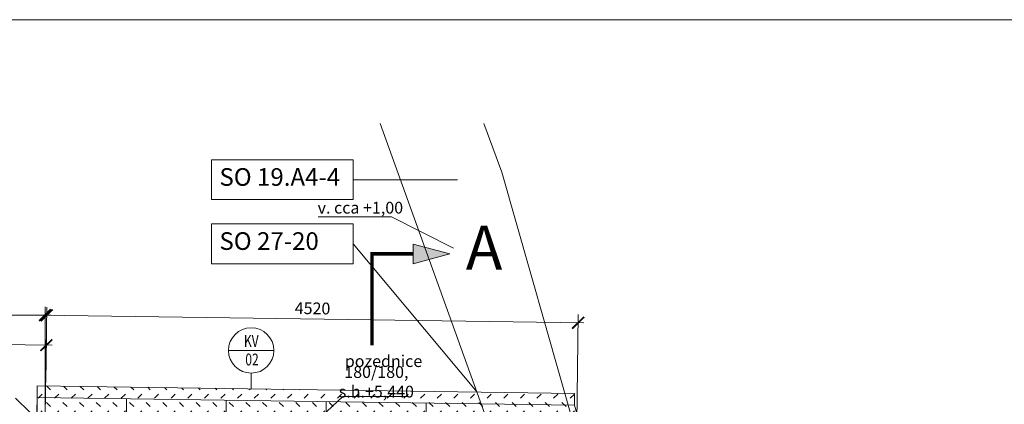
# Model space of a CAD drawing. Units: millimetres. Extents: x -414828 to 1700874, y -74430 to 4027862.
# Drawn here: x -207480 to -199107, y 40254 to 43521 of the extents above; entities that cross this region are included whole.
import ezdxf

# ---------------------------------------------------------------- set-up
doc = ezdxf.new("R2010")
doc.units = ezdxf.units.MM
doc.header["$LTSCALE"] = 25
doc.linetypes.add('ACAD_ISO10W100', pattern=[18, 12, -3, 0, -3])
doc.linetypes.add('ACAD_ISO12W100', pattern=[21, 12, -3, 0, -3, 0, -3])
for name, color, linetype, lineweight in [('adr nad', 143, 'ACAD_ISO12W100', 13), ('adr popisy', 7, 'Continuous', 0), ('adr tenká', 7, 'Continuous', 9), ('AED_K_koty_2', 2, 'Continuous', 0), ('BOURANI', 50, 'Continuous', 0), ('KACENY', 2, 'Continuous', 15), ('klempirske', 40, 'Continuous', 0), ('popis_odkaz', 7, 'Continuous', 0), ('popis_text', 30, 'Continuous', 25)]:
    doc.layers.add(name, color=color, linetype=linetype, lineweight=lineweight)
doc.layers.add('ADR SO objekty', color=7, linetype='Continuous', lineweight=5, true_color=0xff4000)
doc.styles.add('Arch-Dim', font='ARIALUNI.TTF', dxfattribs={"width": 0.75})
doc.styles.add('KRUTEC', font='arial.ttf')
doc.styles.add('ROMS', font='SIMPLEX8.shx', dxfattribs={"width": 0.6})
doc.styles.get("Standard").update_dxf_attribs({"font": 'ARIALN.TTF'})
doc.dimstyles.new('DIM50_A', dxfattribs={"dimtxt": 100, "dimasz": 100, "dimexe": 70, "dimexo": 100, "dimgap": 40, "dimtad": 1, "dimdec": 0, "dimrnd": 5, "dimzin": 0, "dimdsep": 46, "dimtxsty": 'Arch-Dim', "dimblk1": 'ARCHTICK', "dimblk2": 'ARCHTICK', "dimsah": 1, "dimcen": 0, "dimdle": 50, "dimclrd": 2, "dimclre": 2, "dimclrt": 1, "dimadec": 0, "dimazin": 0, "dimtfac": 1, "dimtdec": 0, "dimtmove": 2, "dimatfit": 3, "dimldrblk": 'DOT', "dimfxl": 1, "dimtvp": 1111.111111, "dimtolj": 1, "dimtzin": 0, "dimlwd": 0, "dimlwe": 0, "dimarcsym": 0})

# ---------------------------------------------------------------- blocks, each defined once
blk = doc.blocks.new('_ArchTick')
at = {"color": 0, "linetype": 'ByBlock', "const_width": 0.15}
blk.add_lwpolyline([(-0.5, -0.5), (0.5, 0.5)], dxfattribs=at)
blk = doc.blocks.new('*D252')
at = {"layer": 'AED_K_koty_2', "color": 2, "lineweight": 0}
for p, q in [((-207262.1, 40160.2), (-207249, 41080.1)), ((-207300, 41010.8), (-202681.4, 40944.9)), ((-202743.5, 40095.7), (-202730.4, 41015.7))]:
    blk.add_line(p, q, dxfattribs=at)
at = {"layer": 'Defpoints', "color": 0}
for p in [(-202731.4, 40945.7), (-207263.6, 40060.2), (-202745, 39995.7)]:
    blk.add_point(p, dxfattribs=at)
at = {"layer": 'AED_K_koty_2', "color": 2, "lineweight": 0, "xscale": 100, "yscale": 100, "zscale": 100}
for p, rotation in [((-207250, 41010.1), 179.1832396590661), ((-202731.4, 40945.7), 359.1832396590661)]:
    blk.add_blockref('_ArchTick', p, dxfattribs=dict(at, rotation=rotation))
at = {"layer": 'AED_K_koty_2', "color": 1, "insert": (-204989.4, 41069), "char_height": 100, "attachment_point": 5, "rotation": 359.18324, "style": 'Arch-Dim'}
blk.add_mtext('\\A1;4520', dxfattribs=at)
blk = doc.blocks.new('_DOT')
at = {"color": 0, "linetype": 'ByBlock'}
blk.add_line((-0.5, 0), (-1, 0), dxfattribs=at)
at = {"color": 0, "linetype": 'ByBlock', "const_width": 0.5}
blk.add_lwpolyline([(-0.25, 0, 1), (0.25, 0, 1)], format="xyb", close=True, dxfattribs=at)
blk = doc.blocks.new('*D260')
at = {"layer": 'AED_K_koty_2', "color": 2, "lineweight": 0}
for p, q in [((-211493.8, 40220.6), (-211482.7, 40895.2)), ((-211533.8, 40826), (-207202.8, 40755.1)), ((-207257.8, 40447.8), (-207251.6, 40825.9))]:
    blk.add_line(p, q, dxfattribs=at)
at = {"layer": 'Defpoints', "color": 0}
for p in [(-207252.8, 40755.9), (-207259.5, 40347.8), (-211495.4, 40120.6)]:
    blk.add_point(p, dxfattribs=at)
at = {"layer": 'AED_K_koty_2', "color": 2, "lineweight": 0, "xscale": 100, "yscale": 100, "zscale": 100}
for p, rotation in [((-211483.8, 40825.2), 179.0614383726816), ((-207252.8, 40755.9), 359.0614383726816)]:
    blk.add_blockref('_ArchTick', p, dxfattribs=dict(at, rotation=rotation))
at = {"layer": 'AED_K_koty_2', "color": 1, "insert": (-209366.8, 40881.6), "char_height": 100, "attachment_point": 5, "rotation": 359.06144, "style": 'Arch-Dim'}
blk.add_mtext('\\A1;4230', dxfattribs=at)
blk = doc.blocks.new('*D261')
at = {"layer": 'AED_K_koty_2', "color": 2, "lineweight": 0}
for p, q in [((-216529.8, 40154.2), (-216530.4, 41074.4)), ((-207263.6, 40160.2), (-207264.2, 41080.4)), ((-216580.4, 41004.4), (-207214.2, 41010.4))]:
    blk.add_line(p, q, dxfattribs=at)
at = {"layer": 'Defpoints', "color": 0}
for p in [(-207264.2, 41010.4), (-216529.8, 40054.2), (-207263.6, 40060.2)]:
    blk.add_point(p, dxfattribs=at)
at = {"layer": 'AED_K_koty_2', "color": 2, "lineweight": 0, "xscale": 100, "yscale": 100, "zscale": 100}
for p, rotation in [((-216530.4, 41004.4), 180.0371409657675), ((-207264.2, 41010.4), 0.03714096576755309)]:
    blk.add_blockref('_ArchTick', p, dxfattribs=dict(at, rotation=rotation))
at = {"layer": 'AED_K_koty_2', "color": 1, "insert": (-211897.3, 41098.5), "char_height": 100, "attachment_point": 5, "rotation": 0.03714, "style": 'Arch-Dim'}
blk.add_mtext('\\A1;9265', dxfattribs=at)
blk = doc.blocks.new('A$C21225090')
at = {"layer": 'BOURANI'}
blk.add_lwpolyline([(0, 29700), (42000, 29700), (42000, 0), (0, 0)], close=True, dxfattribs=at)

msp = doc.modelspace()

# ---------------------------------------------------------------- hatches: boundary and pattern name
at = {"layer": 'adr popisy'}
msp.add_hatch(color=256, dxfattribs=at).paths.add_polyline_path([(-204133.6, 41531.6), (-204133.6, 41615.4), (-203820.8, 41531.6), (-204133.6, 41447.8)])
at = {"layer": 'BOURANI'}
h = msp.add_hatch(dxfattribs=at)
h.set_pattern_fill('ZEM_NASYPANA', color=256, scale=50, style=0)
h.set_pattern_definition([(45, (0, 0), (1e-14, 141.421356), [50, -150]), (135, (106.07, 70.71), (-141.421356, 1e-14), [50, -150])])
h.paths.add_polyline_path([(-207331.3, 40411.2), (-207396.7, 33008.3), (-200738.9, 33008.3), (-202763, 40246), (-202761.6, 40346)])

# ---------------------------------------------------------------- linework, layer by layer
at = {"layer": 'adr nad'}
msp.add_line((-207331.3, 40311.2), (-207396.7, 33008.3), dxfattribs=at)
at = {"layer": 'adr nad', "linetype": 'ACAD_ISO10W100'}
for p, q in [((-206572.7, 40300.3), (-206572.7, 33008.3)), ((-205722.7, 40288.2), (-205722.7, 33008.3)), ((-204872.7, 40276.1), (-204872.7, 33008.3)), ((-204022.7, 40264), (-204022.7, 33008.3))]:
    msp.add_line(p, q, dxfattribs=at)
at = {"layer": 'adr popisy'}
msp.add_lwpolyline([(-204133.6, 41531.6), (-204133.6, 41615.4), (-203820.8, 41531.6), (-204133.6, 41447.8), (-204133.6, 41531.6)], close=True, dxfattribs=at)
at = {"layer": 'adr popisy', "linetype": 'ACAD_ISO10W100', "const_width": 30}
msp.add_lwpolyline([(-204133.6, 41531.6), (-204484.4, 41531.6), (-204484.4, 40755.2)], dxfattribs=at)
at = {"layer": 'ADR SO objekty'}
for p, q in [((-204644, 42161.8), (-203757, 42161.8)), ((-204644, 41617.4), (-203591.1, 40357.8))]:
    msp.add_line(p, q, dxfattribs=at)
for points in [[(-205847.9, 42331.1), (-204644, 42331.1), (-204644, 41992.5), (-205847.9, 41992.5)], [(-205847.9, 41786.7), (-204644, 41786.7), (-204644, 41448), (-205847.9, 41448)]]:
    msp.add_lwpolyline(points, close=True, dxfattribs=at)
at = {"layer": 'adr tenká'}
for p, q in [((-203475.1, 40036.2), (-204414, 42638.9)), ((-203533.6, 42638.9), (-203379.3, 42225.6)), ((-203379.3, 42225.6), (-202745, 39995.7)), ((-207331.3, 40311.2), (-202763, 40246))]:
    msp.add_line(p, q, dxfattribs=at)
at = {"layer": 'AED_K_koty_2'}
msp.add_lwpolyline([(-207331.3, 40411.2), (-207396.7, 33008.3), (-200738.9, 33008.3), (-202763, 40246), (-202761.6, 40346), (-207331.3, 40411.2)], dxfattribs=at)
at = {"layer": 'KACENY'}
msp.add_line((-207515.7, 40306.9), (-207263.6, 40060.2), dxfattribs=at)
at = {"layer": 'klempirske'}
for p, q in [((-205703.7, 40711.2), (-205318.4, 40711.2)), ((-205511.8, 40385.2), (-205511.1, 40518.5)), ((-207331.3, 40411.2), (-202761.6, 40346)), ((-207331.3, 40311.2), (-207331.3, 40411.2)), ((-202763, 40246), (-202761.6, 40346))]:
    msp.add_line(p, q, dxfattribs=at)
msp.add_circle((-205511.1, 40711.2), 192.7, dxfattribs=at)
at = {"layer": 'popis_odkaz'}
for p, q in [((-204940.7, 41846.2), (-204316.9, 41846.2)), ((-204316.9, 41846.2), (-203791.4, 41579.9)), ((-205166.3, 39917.9), (-204731.6, 40319.3)), ((-204731.6, 40319.3), (-204176.9, 40319.3))]:
    msp.add_line(p, q, dxfattribs=at)

# ---------------------------------------------------------------- block references
at = {"layer": 'AED_K_koty_2'}
msp.add_blockref('A$C21225090', (-220295.5, 13820.8), dxfattribs=at)

# ---------------------------------------------------------------- texts
at = {"layer": 'adr popisy'}
msp.add_text('A', height=375, dxfattribs=at).set_placement((-203686.3, 41396.4))
at = {"layer": 'ADR SO objekty', "style": 'KRUTEC'}
for s, p in [('SO 19.A4-4', (-205781.2, 42109.8)), ('SO 27-20', (-205781.2, 41565.3))]:
    msp.add_text(s, height=150, dxfattribs=at).set_placement(p)
at = {"layer": 'klempirske', "style": 'Arch-Dim', "width": 0.75}
for s, p in [('KV', (-205573.1, 40741.6)), ('02', (-205561.1, 40584.1))]:
    msp.add_text(s, height=100, dxfattribs=at).set_placement(p)
at = {"layer": 'popis_odkaz', "insert": (-204946.3, 41973.9), "char_height": 100, "attachment_point": 1, "style": 'ROMS'}
msp.add_mtext_dynamic_manual_height_columns('v. cca +1,00', width=3380.875, gutter_width=29804.1, heights=[1039.9], dxfattribs=at)
at = {"layer": 'popis_text', "char_height": 100, "attachment_point": 5, "style": 'Arch-Dim'}
for s, insert in [('\\A1;pozednice ', (-204385.8, 40620.5)), ('\\A1;180/180, s.h.+5,440', (-204446.8, 40444.4))]:
    msp.add_mtext(s, dxfattribs=dict(at, insert=insert))

# ---------------------------------------------------------------- dimensions: what is measured, and where the dimension line sits
at = {"layer": 'AED_K_koty_2'}
for p1, p2, distance, picture, middle in [((-216529.8, 40054.2), (-207263.6, 40060.2), 950.2, '*D261', (-211897.3, 41098.5)), ((-207263.6, 40060.2), (-202745, 39995.7), 950, '*D252', (-204989.4, 41069))]:
    dim = msp.add_aligned_dim(p1=p1, p2=p2, distance=distance, dimstyle='DIM50_A', dxfattribs=at)
    dim.commit()
    dim.dimension.update_dxf_attribs({"geometry": picture, "text_midpoint": middle})
dim = msp.add_linear_dim(base=(-207252.8, 40755.9), p1=(-211495.4, 40120.6), p2=(-207259.5, 40347.8), angle=179.06144, dimstyle='DIM50_A', dxfattribs=at)
dim.commit()
dim.dimension.update_dxf_attribs({"geometry": '*D260', "text_midpoint": (-209366.8, 40881.6)})

doc.saveas('drawing.dxf')
